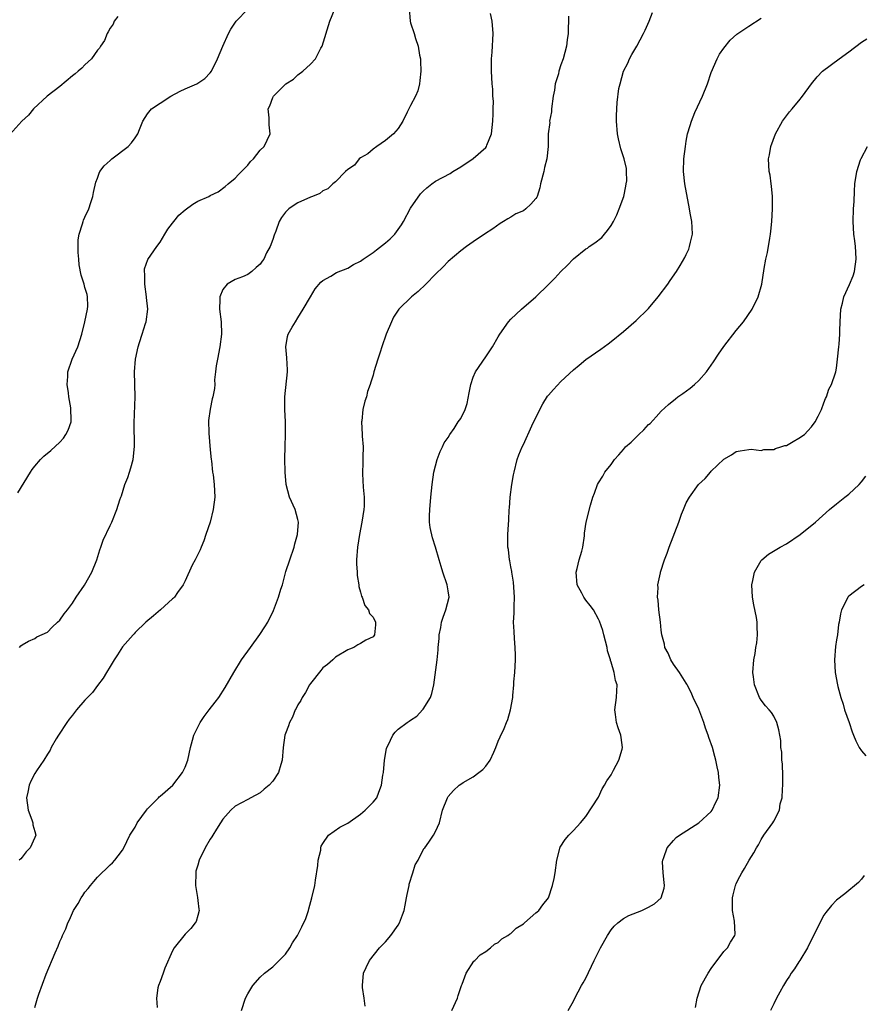
# Model space of a CAD drawing. Units: inches. Extents: x 2568125 to 2571000, y 1496265 to 1497000.
# Drawn here: x 2568375 to 2568509, y 1496514 to 1496671 of the extents above; entities that cross this region are included whole.
import ezdxf

# ---------------------------------------------------------------- set-up
doc = ezdxf.new("R2010")
doc.units = ezdxf.units.IN
doc.header["$MEASUREMENT"] = 0
doc.layers.add('LD25681494_10ft', color=133, linetype='Continuous')

msp = doc.modelspace()

# ---------------------------------------------------------------- linework, layer by layer
at = {"layer": 'LD25681494_10ft'}
for points, elevation in [([(2568374.3, 1496595.7), (2568376.3, 1496599), (2568376.59, 1496599.41), (2568377, 1496599.94), (2568377.9, 1496601), (2568378.45, 1496601.55), (2568379.55, 1496602.45), (2568381, 1496603.76), (2568381.58, 1496604.42), (2568381.94, 1496605), (2568382.32, 1496605.68), (2568382.78, 1496607), (2568382.82, 1496607.18), (2568382.77, 1496609.23), (2568382.42, 1496611), (2568382.36, 1496611.64), (2568382.16, 1496613), (2568382.25, 1496614.25), (2568382.28, 1496615), (2568382.98, 1496617), (2568383.85, 1496619), (2568384.48, 1496621), (2568385, 1496623), (2568385.42, 1496625), (2568385.46, 1496625.46), (2568385.41, 1496627), (2568385.33, 1496627.33), (2568385, 1496628.44), (2568384.85, 1496629), (2568384.41, 1496630.41), (2568384.1, 1496632.1), (2568384, 1496633), (2568383.93, 1496634.07), (2568383.89, 1496635), (2568383.91, 1496636.09), (2568384.05, 1496637), (2568384.61, 1496638.61), (2568384.69, 1496639), (2568384.76, 1496639.24), (2568385, 1496639.67), (2568385.63, 1496641), (2568385.95, 1496642.05), (2568386.27, 1496643), (2568386.37, 1496643.63), (2568386.73, 1496645.27), (2568387, 1496645.94), (2568387.26, 1496646.74), (2568387.4, 1496647), (2568388.09, 1496647.91), (2568389, 1496648.75), (2568389.28, 1496649), (2568391.91, 1496651), (2568392.45, 1496651.55), (2568393, 1496652.36), (2568393.45, 1496653), (2568393.72, 1496653.72), (2568394.24, 1496655), (2568395, 1496656.21), (2568395.62, 1496657), (2568397, 1496657.92), (2568398.71, 1496659), (2568400.21, 1496659.79), (2568401, 1496660.17), (2568402.84, 1496661), (2568403, 1496661.09), (2568404.14, 1496661.86), (2568405, 1496662.75), (2568405.2, 1496663), (2568406.17, 1496665), (2568406.99, 1496667.01), (2568407.9, 1496669), (2568408.29, 1496669.71), (2568409.15, 1496671), (2568411, 1496672.91)], 8950), ([(2568436.76, 1496673), (2568436.92, 1496671), (2568437, 1496670.71), (2568437.56, 1496669), (2568437.78, 1496668.22), (2568438.23, 1496667), (2568438.42, 1496665.58), (2568438.56, 1496665), (2568438.59, 1496664.59), (2568438.61, 1496663), (2568438.48, 1496661.52), (2568438.4, 1496661), (2568438.14, 1496659.86), (2568437.78, 1496659), (2568437, 1496657.51), (2568436.47, 1496656.47), (2568435.77, 1496655), (2568435, 1496653.85), (2568434.28, 1496653), (2568433, 1496651.96), (2568431.59, 1496651), (2568431, 1496650.55), (2568430.17, 1496649.83), (2568429, 1496649.18), (2568428.77, 1496649), (2568428.02, 1496647.98), (2568427, 1496647.32), (2568426.6, 1496647), (2568425, 1496645.34), (2568424.6, 1496645), (2568423.78, 1496644.23), (2568423, 1496643.88), (2568422.51, 1496643.49), (2568421.34, 1496643), (2568421, 1496642.88), (2568419, 1496642), (2568418.38, 1496641.62), (2568417.55, 1496641), (2568417, 1496640.47), (2568416.38, 1496639.62), (2568416.03, 1496639), (2568415.47, 1496637.47), (2568415.19, 1496636.81), (2568415, 1496636.11), (2568414.6, 1496635), (2568414.01, 1496633.99), (2568413.56, 1496633), (2568413.31, 1496632.69), (2568413, 1496632.2), (2568412.36, 1496631.64), (2568411.66, 1496631), (2568411, 1496630.52), (2568410.18, 1496630.18), (2568409, 1496629.76), (2568407.72, 1496629), (2568407, 1496628.16), (2568406.54, 1496627), (2568406.56, 1496626.56), (2568406.49, 1496625), (2568406.74, 1496623), (2568406.82, 1496621), (2568406.54, 1496619), (2568406.14, 1496617), (2568405.95, 1496615.95), (2568405.87, 1496615), (2568405.7, 1496613.7), (2568405.73, 1496613), (2568405.66, 1496612.34), (2568405.42, 1496611), (2568405.31, 1496610.69), (2568404.98, 1496609.02), (2568404.75, 1496607.25), (2568404.77, 1496605.23), (2568405, 1496602.55), (2568405.16, 1496601), (2568405.2, 1496600.8), (2568405.39, 1496599), (2568405.47, 1496598.53), (2568405.64, 1496597), (2568405.72, 1496595), (2568405.48, 1496593), (2568404.97, 1496591), (2568404.32, 1496589), (2568403.98, 1496588.02), (2568403.56, 1496587), (2568403.41, 1496586.59), (2568403, 1496585.81), (2568402.6, 1496585), (2568402.12, 1496584.12), (2568401, 1496581.63), (2568400.67, 1496581), (2568399.77, 1496579.77), (2568399.28, 1496579), (2568399.15, 1496578.85), (2568399, 1496578.76), (2568397.08, 1496577), (2568395.96, 1496576.04), (2568394.72, 1496575), (2568393, 1496573.35), (2568392.84, 1496573.16), (2568392.68, 1496573), (2568391, 1496571.06), (2568390.21, 1496569.79), (2568389.67, 1496569), (2568389, 1496567.97), (2568388.45, 1496567), (2568387.9, 1496566.1), (2568387, 1496564.93), (2568386.18, 1496563.82), (2568385, 1496562.55), (2568383.65, 1496561), (2568383, 1496560.19), (2568382.49, 1496559.51), (2568382.08, 1496559), (2568380.76, 1496557), (2568380.39, 1496556.39), (2568379.62, 1496555), (2568379.43, 1496554.57), (2568379, 1496553.93), (2568378.43, 1496553), (2568377.28, 1496551.28), (2568377, 1496550.84), (2568376.38, 1496549.62), (2568376.08, 1496549), (2568375.86, 1496547.86), (2568375.65, 1496547), (2568375.91, 1496545), (2568376.53, 1496543.47), (2568376.66, 1496543), (2568376.68, 1496542.68), (2568377, 1496541.59), (2568377.15, 1496541), (2568377, 1496540.62), (2568376.26, 1496539), (2568375.63, 1496538.37), (2568375, 1496537.49), (2568374.74, 1496537.26), (2568374.48, 1496537)], 8930), ([(2568374.56, 1496571), (2568374.78, 1496571.22), (2568375, 1496571.4), (2568375.99, 1496572.01), (2568377, 1496572.44), (2568377.34, 1496572.66), (2568379, 1496573.45), (2568379.77, 1496574.23), (2568380.64, 1496575), (2568381, 1496575.34), (2568381.66, 1496576.34), (2568382.23, 1496577), (2568383, 1496578.07), (2568383.6, 1496579), (2568384.94, 1496580.94), (2568386.1, 1496583), (2568386.92, 1496585), (2568387.4, 1496586.6), (2568387.56, 1496587), (2568387.89, 1496588.11), (2568389, 1496590.48), (2568389.29, 1496591), (2568390.1, 1496593), (2568390.55, 1496594.55), (2568390.71, 1496595), (2568390.81, 1496595.19), (2568391.38, 1496597), (2568391.85, 1496598.15), (2568392.1, 1496599), (2568392.32, 1496599.68), (2568392.68, 1496601), (2568392.93, 1496603.07), (2568392.88, 1496606.88), (2568393.02, 1496611.02), (2568392.93, 1496615), (2568393.06, 1496617), (2568393.47, 1496619), (2568393.7, 1496619.7), (2568394.15, 1496621), (2568394.69, 1496622.69), (2568394.8, 1496623), (2568395.03, 1496625), (2568394.85, 1496626.85), (2568394.85, 1496627), (2568394.57, 1496629), (2568394.57, 1496630.57), (2568394.5, 1496631), (2568394.53, 1496631.47), (2568395.05, 1496632.95), (2568396.46, 1496635), (2568397, 1496635.72), (2568397.73, 1496637), (2568398.21, 1496637.79), (2568399, 1496638.75), (2568399.18, 1496639), (2568400, 1496640), (2568401, 1496640.86), (2568402.24, 1496641.76), (2568403, 1496642.24), (2568404.78, 1496643), (2568405, 1496643.13), (2568406.26, 1496643.74), (2568407.4, 1496644.6), (2568407.86, 1496645), (2568409, 1496645.9), (2568409.51, 1496646.49), (2568411, 1496647.99), (2568411.44, 1496648.56), (2568411.89, 1496649), (2568413, 1496650.38), (2568413.61, 1496651), (2568414.57, 1496653), (2568414.42, 1496654.42), (2568414.4, 1496655), (2568414.42, 1496655.58), (2568414.28, 1496657), (2568414.53, 1496657.47), (2568415, 1496658.81), (2568415.09, 1496659), (2568417, 1496660.94), (2568417.07, 1496661), (2568418.28, 1496661.72), (2568419, 1496662.4), (2568419.81, 1496663), (2568421, 1496664.1), (2568421.79, 1496665), (2568422.66, 1496666.66), (2568422.87, 1496667), (2568424.1, 1496671), (2568424.95, 1496673.05)], 8940), ([(2568377, 1496513.52), (2568377.4, 1496515), (2568377.61, 1496515.61), (2568378.82, 1496518.82), (2568380.23, 1496522.23), (2568380.7, 1496523.3), (2568381, 1496524.02), (2568381.31, 1496524.69), (2568381.43, 1496525), (2568381.92, 1496526.08), (2568382.28, 1496527), (2568382.52, 1496527.48), (2568383, 1496528.6), (2568383.19, 1496529), (2568383.89, 1496530.11), (2568384.37, 1496531), (2568384.64, 1496531.36), (2568385, 1496531.89), (2568385.53, 1496532.47), (2568385.87, 1496533), (2568386.41, 1496533.59), (2568387, 1496534.3), (2568389, 1496536.25), (2568389.41, 1496536.59), (2568389.75, 1496537), (2568390.31, 1496537.69), (2568391, 1496538.62), (2568391.23, 1496539), (2568392.19, 1496541), (2568393, 1496542.29), (2568393.36, 1496543), (2568394.82, 1496545), (2568395, 1496545.22), (2568396.76, 1496547), (2568396.86, 1496547.14), (2568397, 1496547.23), (2568399.04, 1496549), (2568400.59, 1496551), (2568401, 1496551.89), (2568401.43, 1496553), (2568401.83, 1496555), (2568402.19, 1496556.19), (2568402.38, 1496557), (2568403, 1496558.24), (2568403.4, 1496559), (2568404.02, 1496559.98), (2568404.84, 1496561), (2568405.77, 1496562.23), (2568406.37, 1496563), (2568407.4, 1496564.6), (2568408.75, 1496567), (2568410.01, 1496569), (2568411.41, 1496571), (2568412.92, 1496573.08), (2568413.74, 1496574.26), (2568414.19, 1496575), (2568415.13, 1496576.87), (2568415.92, 1496579), (2568416.3, 1496580.3), (2568416.52, 1496581), (2568417.09, 1496583.09), (2568417.7, 1496585), (2568418.38, 1496587), (2568418.49, 1496587.51), (2568418.95, 1496589), (2568419.08, 1496591), (2568419, 1496591.4), (2568418.56, 1496593), (2568417.68, 1496595), (2568417.14, 1496597), (2568416.96, 1496599), (2568416.91, 1496601.09), (2568416.95, 1496603.05), (2568417.03, 1496605), (2568417.03, 1496607), (2568416.92, 1496609), (2568416.89, 1496611), (2568417.36, 1496615), (2568417.34, 1496615.34), (2568417.26, 1496617.26), (2568417.09, 1496619), (2568417.35, 1496620.65), (2568417.46, 1496621), (2568418.11, 1496622.11), (2568418.6, 1496623), (2568419, 1496623.63), (2568419.83, 1496625), (2568421, 1496627), (2568421.75, 1496628.25), (2568422.67, 1496629.33), (2568423, 1496629.6), (2568424.28, 1496630.28), (2568425.15, 1496630.85), (2568427, 1496631.57), (2568427.88, 1496632.12), (2568429, 1496632.69), (2568429.42, 1496633), (2568431, 1496634.07), (2568431.54, 1496634.46), (2568433, 1496635.58), (2568433.76, 1496636.24), (2568434.46, 1496637), (2568435, 1496637.7), (2568435.54, 1496638.46), (2568435.86, 1496639), (2568437, 1496641.12), (2568438.59, 1496643.41), (2568439, 1496643.84), (2568439.6, 1496644.4), (2568440.39, 1496645), (2568441, 1496645.42), (2568443.31, 1496646.69), (2568443.76, 1496647), (2568445, 1496647.71), (2568447, 1496649.06), (2568449, 1496650.83), (2568449.13, 1496651), (2568449.18, 1496651.18), (2568449.93, 1496653), (2568450, 1496654), (2568450.15, 1496655), (2568450.19, 1496656.19), (2568450.17, 1496657), (2568450.21, 1496658.21), (2568450.11, 1496659), (2568450.11, 1496660.11), (2568450.03, 1496661), (2568449.93, 1496663), (2568449.94, 1496665), (2568450.03, 1496666.03), (2568450.18, 1496669), (2568450, 1496671), (2568449.77, 1496672.23)], 8920), ([(2568409.97, 1496513), (2568410.66, 1496515), (2568411, 1496515.69), (2568411.79, 1496517), (2568413, 1496518.35), (2568413.68, 1496519), (2568415, 1496519.98), (2568416.03, 1496521), (2568417, 1496522), (2568417.69, 1496523), (2568418.16, 1496523.84), (2568418.96, 1496525), (2568419.64, 1496526.36), (2568420.27, 1496527.73), (2568420.68, 1496529), (2568420.77, 1496529.23), (2568421.25, 1496531), (2568421.69, 1496533), (2568421.83, 1496533.83), (2568422.18, 1496536.18), (2568422.26, 1496537), (2568422.64, 1496538.64), (2568422.68, 1496539), (2568422.74, 1496539.26), (2568423, 1496539.69), (2568423.91, 1496541), (2568425.72, 1496542.28), (2568427, 1496542.95), (2568429, 1496544.38), (2568429.73, 1496545), (2568431, 1496546.27), (2568431.59, 1496547), (2568431.9, 1496547.9), (2568432.35, 1496549), (2568432.58, 1496550.58), (2568432.66, 1496551), (2568432.85, 1496553), (2568433.15, 1496554.85), (2568433.2, 1496555), (2568433.41, 1496555.41), (2568434.17, 1496557), (2568434.54, 1496557.46), (2568435, 1496557.95), (2568436.46, 1496559), (2568436.79, 1496559.21), (2568437, 1496559.39), (2568437.99, 1496560.01), (2568438.9, 1496561), (2568439, 1496561.14), (2568440.15, 1496563), (2568440.38, 1496563.62), (2568440.72, 1496565), (2568441.24, 1496569), (2568441.41, 1496570.59), (2568441.42, 1496571), (2568441.58, 1496572.42), (2568441.57, 1496573), (2568441.82, 1496574.18), (2568441.95, 1496575), (2568442.18, 1496575.82), (2568442.64, 1496577), (2568443.13, 1496579), (2568443, 1496580.03), (2568442.86, 1496581), (2568442.14, 1496583), (2568441.9, 1496583.9), (2568441.56, 1496585), (2568441, 1496587), (2568440.47, 1496588.47), (2568440.12, 1496590.12), (2568440.04, 1496591), (2568440.02, 1496592.02), (2568440.05, 1496593), (2568440.22, 1496595), (2568440.44, 1496597), (2568440.72, 1496599), (2568441.22, 1496601), (2568441.71, 1496602.29), (2568442.1, 1496603), (2568442.36, 1496603.64), (2568443, 1496604.52), (2568443.28, 1496605), (2568443.95, 1496605.95), (2568444.6, 1496607), (2568445, 1496607.57), (2568445.73, 1496609), (2568446.04, 1496609.96), (2568446.37, 1496611.63), (2568446.59, 1496613), (2568447, 1496614.12), (2568447.37, 1496615), (2568449, 1496617.41), (2568450.1, 1496619), (2568451, 1496620.59), (2568451.25, 1496621), (2568452.65, 1496623), (2568453, 1496623.42), (2568454.68, 1496625), (2568457.02, 1496627), (2568459, 1496628.93), (2568460.03, 1496629.97), (2568460.98, 1496631), (2568462, 1496632), (2568463, 1496633.04), (2568465, 1496634.64), (2568465.23, 1496634.77), (2568465.52, 1496635), (2568466.42, 1496635.58), (2568467.53, 1496636.47), (2568467.94, 1496637), (2568468.44, 1496637.56), (2568469, 1496638.36), (2568469.38, 1496639), (2568469.92, 1496640.08), (2568470.32, 1496641), (2568471.03, 1496642.97), (2568471.35, 1496644.65), (2568471.44, 1496645), (2568471.5, 1496645.5), (2568471.49, 1496647), (2568471.46, 1496647.46), (2568471.1, 1496649), (2568470.59, 1496650.59), (2568470.19, 1496652.19), (2568470.04, 1496653), (2568469.86, 1496655), (2568469.9, 1496655.9), (2568469.92, 1496657), (2568469.98, 1496657.98), (2568470.26, 1496660.26), (2568470.44, 1496661), (2568471.01, 1496663), (2568471.69, 1496664.31), (2568471.97, 1496665), (2568472.33, 1496665.67), (2568473.11, 1496667), (2568474.21, 1496669), (2568474.43, 1496669.57), (2568475.1, 1496671), (2568475.62, 1496672.38)], 8900), ([(2568390.27, 1496671.73), (2568389.67, 1496671), (2568389.48, 1496670.52), (2568389, 1496669.88), (2568388.72, 1496669.28), (2568388.53, 1496669), (2568388.12, 1496667.88), (2568387.48, 1496667), (2568387.34, 1496666.66), (2568387, 1496666.34), (2568386.06, 1496665), (2568385, 1496664.03), (2568384.5, 1496663.5), (2568383.9, 1496663), (2568383.44, 1496662.56), (2568383, 1496662.24), (2568381, 1496660.58), (2568378.98, 1496659), (2568376.79, 1496657), (2568376.01, 1496655.99), (2568374.93, 1496655), (2568373, 1496652.87)], 8960), ([(2568462.23, 1496671.77), (2568462.22, 1496671), (2568462.15, 1496669.85), (2568462.15, 1496669), (2568461.98, 1496668.02), (2568461.88, 1496667), (2568461.36, 1496665), (2568461, 1496664.01), (2568460.67, 1496663), (2568460.59, 1496662.59), (2568460.09, 1496661), (2568459.98, 1496659.98), (2568459.75, 1496659), (2568459.5, 1496657), (2568459.49, 1496656.51), (2568459.19, 1496655), (2568459.21, 1496654.79), (2568458.98, 1496653), (2568458.98, 1496651), (2568458.77, 1496649), (2568458.38, 1496647.62), (2568458.25, 1496647), (2568457.75, 1496645), (2568457.63, 1496644.37), (2568457.19, 1496643), (2568457.13, 1496642.87), (2568457, 1496642.65), (2568456.21, 1496641.79), (2568455.4, 1496641), (2568455, 1496640.72), (2568453.78, 1496640.22), (2568453, 1496639.71), (2568452.55, 1496639.45), (2568451.85, 1496639), (2568451.3, 1496638.7), (2568450.15, 1496637.85), (2568448.8, 1496637), (2568447, 1496635.78), (2568445.92, 1496635), (2568445, 1496634.33), (2568443, 1496632.64), (2568442.21, 1496631.79), (2568441, 1496630.61), (2568439.44, 1496629), (2568438.18, 1496627.82), (2568437.14, 1496627), (2568435.12, 1496625), (2568434.28, 1496623.72), (2568433.93, 1496623), (2568433.12, 1496621), (2568432.4, 1496619), (2568432.12, 1496618.12), (2568431.74, 1496617), (2568431.14, 1496615), (2568431, 1496614.45), (2568430.63, 1496613.37), (2568430.54, 1496613), (2568430.14, 1496611.86), (2568429.93, 1496611), (2568429.69, 1496610.31), (2568429.39, 1496609), (2568429.2, 1496607.2), (2568429.16, 1496607), (2568429.25, 1496605), (2568429.29, 1496604.71), (2568429.41, 1496603), (2568429.38, 1496601.38), (2568429.39, 1496601), (2568429.37, 1496600.63), (2568429.31, 1496598.69), (2568429.41, 1496596.59), (2568429.57, 1496595), (2568429.56, 1496593.56), (2568429.52, 1496593), (2568429.21, 1496591), (2568428.82, 1496589), (2568428.51, 1496587), (2568428.37, 1496585), (2568428.36, 1496584.36), (2568428.45, 1496583), (2568428.45, 1496582.45), (2568428.73, 1496581), (2568428.72, 1496580.72), (2568429, 1496579.8), (2568429.15, 1496579.15), (2568429.25, 1496579), (2568429.67, 1496577.67), (2568430.29, 1496577), (2568430.42, 1496576.42), (2568431, 1496575.84), (2568431.39, 1496575), (2568431.4, 1496574.6), (2568431.24, 1496573), (2568431, 1496572.69), (2568429.87, 1496572.13), (2568429, 1496571.61), (2568428.59, 1496571.41), (2568427.92, 1496571), (2568427.26, 1496570.74), (2568427, 1496570.6), (2568425, 1496569.42), (2568424.56, 1496569), (2568423.72, 1496568.28), (2568423, 1496567.72), (2568422.69, 1496567.31), (2568421, 1496565.25), (2568420.84, 1496565), (2568420.2, 1496563.8), (2568419.66, 1496563), (2568419.47, 1496562.53), (2568419, 1496561.82), (2568418.74, 1496561.26), (2568418.59, 1496561), (2568418.15, 1496559.85), (2568417.67, 1496559), (2568417.51, 1496558.49), (2568417, 1496557.23), (2568416.92, 1496557), (2568416.64, 1496555), (2568416.5, 1496553), (2568416.28, 1496552.28), (2568415.93, 1496551), (2568415, 1496549.63), (2568414.41, 1496549), (2568413.62, 1496548.38), (2568413, 1496547.78), (2568411.47, 1496547), (2568411, 1496546.69), (2568409, 1496545.66), (2568408.28, 1496545), (2568407, 1496543.57), (2568406.65, 1496543), (2568405.99, 1496541.99), (2568405.4, 1496541), (2568405.26, 1496540.74), (2568405, 1496540.39), (2568404.22, 1496539), (2568403.25, 1496537), (2568403, 1496536.22), (2568402.73, 1496535.27), (2568402.68, 1496535), (2568402.63, 1496533), (2568402.95, 1496531.05), (2568403, 1496530.58), (2568403.2, 1496529.2), (2568403.24, 1496529), (2568403, 1496528.21), (2568402.75, 1496527.25), (2568402.62, 1496527), (2568401.88, 1496526.12), (2568401, 1496525.19), (2568399.24, 1496523), (2568399, 1496522.55), (2568397.76, 1496519.76), (2568397.47, 1496519), (2568397, 1496517.66), (2568396.72, 1496517), (2568396.64, 1496516.64), (2568396.45, 1496515), (2568396.53, 1496513.47)], 8910), ([(2568429.73, 1496513.73), (2568429.57, 1496515), (2568429.32, 1496516.68), (2568429.31, 1496517), (2568429.48, 1496519), (2568429.88, 1496519.88), (2568430.42, 1496521), (2568432.02, 1496523), (2568432.49, 1496523.51), (2568433, 1496523.99), (2568433.85, 1496525), (2568435, 1496526.62), (2568435.23, 1496527), (2568435.73, 1496528.27), (2568435.97, 1496529), (2568436.15, 1496529.85), (2568436.36, 1496531), (2568436.45, 1496531.55), (2568436.76, 1496533), (2568436.79, 1496533.21), (2568437.38, 1496535), (2568437.74, 1496536.26), (2568438.19, 1496537), (2568439.13, 1496538.87), (2568439.25, 1496539), (2568439.91, 1496539.91), (2568440.66, 1496541), (2568441, 1496541.62), (2568441.59, 1496543), (2568442.09, 1496545), (2568442.87, 1496547), (2568443, 1496547.17), (2568443.86, 1496548.15), (2568444.77, 1496549), (2568445, 1496549.17), (2568445.41, 1496549.41), (2568447, 1496550.34), (2568447.9, 1496551), (2568448.52, 1496551.48), (2568449, 1496552.05), (2568449.69, 1496553), (2568450.27, 1496554.27), (2568450.63, 1496555), (2568451, 1496556.02), (2568451.29, 1496556.71), (2568451.93, 1496558.07), (2568452.29, 1496559), (2568452.51, 1496559.49), (2568452.95, 1496561.05), (2568453.31, 1496563), (2568453.3, 1496563.3), (2568453.48, 1496565), (2568453.49, 1496565.49), (2568453.62, 1496567), (2568453.74, 1496569), (2568453.77, 1496569.77), (2568453.72, 1496571), (2568453.57, 1496572.43), (2568453.51, 1496573.51), (2568453.45, 1496575), (2568453.54, 1496576.46), (2568453.54, 1496577.54), (2568453.59, 1496579), (2568453.41, 1496581.41), (2568453.14, 1496583), (2568453.14, 1496583.14), (2568453, 1496583.84), (2568452.84, 1496584.84), (2568452.8, 1496585), (2568452.63, 1496586.63), (2568452.55, 1496587), (2568452.52, 1496587.48), (2568452.52, 1496589), (2568452.62, 1496590.62), (2568452.68, 1496591.32), (2568452.76, 1496593), (2568452.79, 1496593.21), (2568452.89, 1496595), (2568453.14, 1496597), (2568453.45, 1496598.55), (2568453.51, 1496599), (2568454.03, 1496601), (2568454.28, 1496601.72), (2568454.81, 1496603), (2568455, 1496603.39), (2568456.36, 1496606.36), (2568457, 1496607.72), (2568458.1, 1496609.9), (2568458.87, 1496611.13), (2568459, 1496611.29), (2568459.8, 1496612.2), (2568461, 1496613.48), (2568463, 1496615.34), (2568463.93, 1496616.07), (2568465, 1496616.97), (2568467.38, 1496618.62), (2568468.54, 1496619.46), (2568469, 1496619.82), (2568471, 1496621.46), (2568473, 1496623.17), (2568474.88, 1496625), (2568475, 1496625.13), (2568476.53, 1496627), (2568478.05, 1496629), (2568478.44, 1496629.56), (2568479.45, 1496631), (2568480.04, 1496631.96), (2568480.76, 1496633.24), (2568481, 1496633.72), (2568481.4, 1496634.6), (2568481.55, 1496635), (2568481.68, 1496635.68), (2568481.99, 1496637), (2568481.97, 1496638.03), (2568481.88, 1496639), (2568481.66, 1496640.34), (2568481.52, 1496641), (2568480.79, 1496645), (2568480.57, 1496647), (2568480.64, 1496649), (2568480.87, 1496651), (2568481, 1496651.81), (2568481.23, 1496653), (2568481.66, 1496654.34), (2568481.83, 1496655), (2568482.4, 1496656.4), (2568483.61, 1496659), (2568484.39, 1496661), (2568485, 1496662.79), (2568485.97, 1496665), (2568486.3, 1496665.7), (2568487, 1496666.66), (2568488.03, 1496667.97), (2568489.09, 1496668.91), (2568491, 1496670.21), (2568493, 1496671.45)], 8890), ([(2568443.57, 1496513), (2568444.47, 1496515), (2568444.59, 1496515.41), (2568445.12, 1496517), (2568445.22, 1496517.22), (2568445.87, 1496519), (2568447.11, 1496520.89), (2568447.25, 1496521), (2568448.11, 1496521.89), (2568449, 1496522.45), (2568449.73, 1496523), (2568450.4, 1496523.6), (2568451, 1496523.9), (2568451.55, 1496524.45), (2568452.51, 1496525), (2568452.77, 1496525.23), (2568453, 1496525.33), (2568453.83, 1496526.17), (2568455, 1496526.85), (2568455.08, 1496526.92), (2568455.2, 1496527), (2568457, 1496528.59), (2568457.21, 1496528.79), (2568457.47, 1496529), (2568458.12, 1496529.88), (2568459.02, 1496531), (2568459.68, 1496533), (2568459.91, 1496534.09), (2568460.06, 1496535), (2568460.36, 1496537), (2568460.9, 1496539.1), (2568461.66, 1496540.34), (2568462.24, 1496541), (2568463, 1496541.76), (2568464.14, 1496543), (2568465, 1496544), (2568467, 1496547.07), (2568467.61, 1496548.39), (2568467.97, 1496549), (2568468.33, 1496549.67), (2568469, 1496550.67), (2568469.41, 1496551.41), (2568470.23, 1496553), (2568470.77, 1496554.77), (2568470.82, 1496555), (2568470.62, 1496556.62), (2568470.55, 1496557), (2568470.15, 1496558.15), (2568469.89, 1496559), (2568469.73, 1496560.27), (2568469.62, 1496561), (2568469.85, 1496563), (2568469.95, 1496564.05), (2568469.97, 1496565), (2568469.7, 1496565.7), (2568469.51, 1496567), (2568469, 1496568.66), (2568468.91, 1496568.91), (2568468.9, 1496569), (2568468.46, 1496570.46), (2568468.36, 1496571), (2568467.85, 1496573), (2568467.67, 1496573.67), (2568467.17, 1496575.17), (2568467, 1496575.51), (2568466.19, 1496577), (2568465.69, 1496577.69), (2568465, 1496578.52), (2568464.66, 1496579), (2568464.32, 1496579.68), (2568463.62, 1496581), (2568463.43, 1496583), (2568463.6, 1496583.6), (2568463.92, 1496585), (2568464.34, 1496586.34), (2568464.49, 1496587), (2568464.79, 1496588.79), (2568464.78, 1496589.22), (2568465.04, 1496591), (2568465.73, 1496593.73), (2568466.12, 1496595), (2568466.38, 1496595.62), (2568466.84, 1496597), (2568467, 1496597.28), (2568467.67, 1496598.33), (2568468.02, 1496599), (2568469, 1496600.22), (2568469.53, 1496601), (2568470.27, 1496601.73), (2568471, 1496602.6), (2568471.3, 1496603), (2568472.22, 1496603.78), (2568473.43, 1496605), (2568474.26, 1496605.74), (2568475, 1496606.58), (2568475.23, 1496606.77), (2568476.21, 1496607.79), (2568477, 1496608.7), (2568478.2, 1496609.8), (2568479.29, 1496610.71), (2568479.67, 1496611), (2568480.46, 1496611.54), (2568481.62, 1496612.38), (2568482.35, 1496613), (2568483, 1496613.6), (2568484.25, 1496615), (2568485.38, 1496616.62), (2568486.17, 1496617.83), (2568487, 1496619.03), (2568489, 1496621.6), (2568490.14, 1496623), (2568491.52, 1496625), (2568492.51, 1496627), (2568493.08, 1496629), (2568493.48, 1496631.48), (2568493.74, 1496633), (2568493.97, 1496634.03), (2568494.34, 1496636.34), (2568494.47, 1496637), (2568494.53, 1496637.47), (2568494.69, 1496639), (2568494.81, 1496641), (2568494.8, 1496643), (2568494.64, 1496644.64), (2568494.59, 1496645), (2568494.39, 1496646.39), (2568494.26, 1496647), (2568494.16, 1496649), (2568494.33, 1496649.67), (2568494.53, 1496651), (2568495.27, 1496653), (2568496.39, 1496655), (2568497.51, 1496656.49), (2568497.93, 1496657), (2568498.4, 1496657.6), (2568499, 1496658.28), (2568499.59, 1496659), (2568501.03, 1496661), (2568501.9, 1496662.1), (2568502.76, 1496663), (2568505.44, 1496665), (2568507, 1496666.12), (2568509, 1496667.65), (2568509.83, 1496668.17)], 8880), ([(2568462.17, 1496513), (2568463, 1496514.53), (2568463.21, 1496515), (2568464.3, 1496517), (2568464.57, 1496517.43), (2568465, 1496518.19), (2568466.33, 1496521), (2568467.31, 1496523), (2568468.42, 1496525), (2568469, 1496525.89), (2568469.51, 1496526.49), (2568470.1, 1496527), (2568471, 1496527.72), (2568471.84, 1496528.16), (2568473.94, 1496529), (2568475, 1496529.49), (2568475.93, 1496530.07), (2568476.99, 1496531), (2568477.46, 1496532.54), (2568477.54, 1496533), (2568477.47, 1496533.47), (2568477.32, 1496535), (2568477.24, 1496536.76), (2568477.25, 1496537), (2568477.43, 1496537.43), (2568477.97, 1496539), (2568479, 1496540.16), (2568479.38, 1496540.62), (2568479.91, 1496541), (2568483, 1496542.98), (2568485, 1496544.8), (2568485.16, 1496545), (2568485.73, 1496546.27), (2568486.11, 1496547), (2568486.37, 1496549), (2568486.23, 1496550.23), (2568486.17, 1496551), (2568485.95, 1496551.95), (2568485.76, 1496553), (2568485.57, 1496553.57), (2568485.19, 1496555), (2568484.61, 1496556.61), (2568484.53, 1496557), (2568484.08, 1496558.09), (2568483.83, 1496559), (2568483, 1496561.14), (2568482.14, 1496563), (2568481.82, 1496563.82), (2568481.17, 1496565), (2568481.13, 1496565.13), (2568481, 1496565.31), (2568479.93, 1496567), (2568479, 1496568.3), (2568478.57, 1496569), (2568478.1, 1496570.1), (2568477.6, 1496571), (2568477.52, 1496571.52), (2568477.09, 1496573), (2568477, 1496573.75), (2568476.88, 1496575), (2568476.64, 1496577), (2568476.54, 1496578.53), (2568476.41, 1496579), (2568476.53, 1496580.53), (2568476.45, 1496581), (2568476.9, 1496582.9), (2568476.91, 1496583), (2568477.54, 1496585), (2568477.96, 1496586.04), (2568478.26, 1496587), (2568479.81, 1496591), (2568480.27, 1496592.27), (2568480.55, 1496593), (2568481, 1496594.06), (2568481.54, 1496595), (2568482.98, 1496597), (2568484.02, 1496597.98), (2568484.89, 1496599), (2568485, 1496599.11), (2568487, 1496601.03), (2568488.25, 1496601.75), (2568489, 1496602.27), (2568489.6, 1496602.4), (2568491, 1496602.59), (2568491.37, 1496602.63), (2568493, 1496602.46), (2568493.42, 1496602.58), (2568495, 1496602.62), (2568495.26, 1496602.74), (2568496.14, 1496603), (2568496.78, 1496603.22), (2568497, 1496603.26), (2568498.11, 1496603.89), (2568499, 1496604.38), (2568499.87, 1496605), (2568500.43, 1496605.57), (2568501, 1496606.21), (2568501.62, 1496607), (2568502.06, 1496607.94), (2568502.59, 1496609), (2568503, 1496610.04), (2568503.25, 1496610.75), (2568503.4, 1496611), (2568503.77, 1496612.23), (2568504.21, 1496613), (2568504.84, 1496614.84), (2568504.89, 1496615), (2568505, 1496615.58), (2568505.19, 1496617), (2568505.4, 1496619), (2568505.42, 1496619.42), (2568505.55, 1496621), (2568505.55, 1496621.55), (2568505.6, 1496623), (2568505.7, 1496625), (2568505.94, 1496625.94), (2568506.18, 1496627), (2568507.08, 1496628.92), (2568507.66, 1496630.34), (2568507.88, 1496631), (2568508.16, 1496633), (2568508.1, 1496634.1), (2568508.02, 1496635), (2568507.91, 1496635.91), (2568507.75, 1496637), (2568507.64, 1496639), (2568507.72, 1496641), (2568507.81, 1496642.19), (2568507.86, 1496643.86), (2568507.94, 1496645), (2568508.25, 1496647), (2568508.86, 1496648.86), (2568508.92, 1496649.08), (2568509.96, 1496651)], 8870), ([(2568482.49, 1496513.51), (2568482.78, 1496515), (2568483.37, 1496517), (2568484.51, 1496519), (2568485, 1496519.71), (2568487, 1496522.45), (2568487.59, 1496523), (2568488.08, 1496523.92), (2568488.79, 1496525), (2568488.8, 1496525.2), (2568488.7, 1496527.3), (2568488.38, 1496529), (2568488.42, 1496529.58), (2568488.42, 1496531), (2568488.5, 1496531.5), (2568488.87, 1496533), (2568488.91, 1496533.09), (2568489, 1496533.3), (2568489.58, 1496534.42), (2568489.87, 1496535), (2568490.33, 1496535.67), (2568491.04, 1496537), (2568491.81, 1496538.19), (2568492.23, 1496539), (2568492.54, 1496539.46), (2568493, 1496540.34), (2568493.42, 1496541), (2568494.85, 1496543), (2568495, 1496543.24), (2568495.88, 1496545), (2568496.03, 1496546.03), (2568496.33, 1496547), (2568496.38, 1496548.38), (2568496.46, 1496549), (2568496.45, 1496550.45), (2568496.38, 1496552.38), (2568496.28, 1496553), (2568496.26, 1496554.26), (2568496.12, 1496555), (2568496.11, 1496556.11), (2568495.94, 1496557), (2568495.82, 1496557.82), (2568495.48, 1496559), (2568495, 1496560.03), (2568494.6, 1496560.6), (2568494.24, 1496561), (2568493.67, 1496561.67), (2568493, 1496562.55), (2568492.69, 1496563), (2568491.89, 1496565), (2568491.73, 1496566.27), (2568491.65, 1496567), (2568491.79, 1496569), (2568492, 1496570), (2568492.12, 1496571), (2568492.26, 1496571.74), (2568492.38, 1496573), (2568492.31, 1496574.31), (2568492.32, 1496575), (2568492.21, 1496575.79), (2568491.79, 1496577.79), (2568491.61, 1496579), (2568491.51, 1496581), (2568491.66, 1496581.66), (2568491.89, 1496583), (2568493, 1496584.89), (2568493.09, 1496585), (2568494.13, 1496585.87), (2568496.03, 1496587), (2568497, 1496587.54), (2568499.21, 1496589), (2568501.64, 1496591), (2568503.89, 1496593), (2568505, 1496593.94), (2568506.32, 1496595), (2568507, 1496595.48), (2568508.64, 1496597), (2568509, 1496597.41), (2568509.68, 1496598.32)], 8860), ([(2568509.4, 1496581), (2568509, 1496580.73), (2568507, 1496579.19), (2568506.8, 1496579), (2568506.64, 1496578.64), (2568505.82, 1496577), (2568505.64, 1496576.36), (2568505.44, 1496575), (2568505.35, 1496574.65), (2568505.14, 1496573), (2568505, 1496572.22), (2568504.85, 1496571.15), (2568504.66, 1496569), (2568504.78, 1496567), (2568505.16, 1496565), (2568505.23, 1496564.77), (2568505.67, 1496563), (2568506.05, 1496561.95), (2568506.3, 1496561), (2568507.01, 1496559), (2568507.51, 1496557.51), (2568507.7, 1496557), (2568508.08, 1496556.08), (2568508.61, 1496555), (2568509, 1496554.47), (2568509.68, 1496553.68)], 8850), ([(2568509.41, 1496534.59), (2568509, 1496533.98), (2568508.53, 1496533.47), (2568506.36, 1496531.64), (2568505, 1496530.65), (2568504.23, 1496529.77), (2568503.32, 1496528.68), (2568503, 1496528.22), (2568502.56, 1496527.44), (2568501.69, 1496525.69), (2568501, 1496524.36), (2568500.37, 1496523), (2568499.16, 1496521), (2568499, 1496520.78), (2568498.31, 1496519.69), (2568497.79, 1496519), (2568497.49, 1496518.51), (2568497, 1496517.79), (2568496.53, 1496517), (2568495.96, 1496515.96), (2568495.45, 1496515), (2568495, 1496514.08), (2568494.49, 1496513)], 8850)]:
    msp.add_lwpolyline(points, dxfattribs=dict(at, elevation=elevation))

doc.saveas('drawing.dxf')
